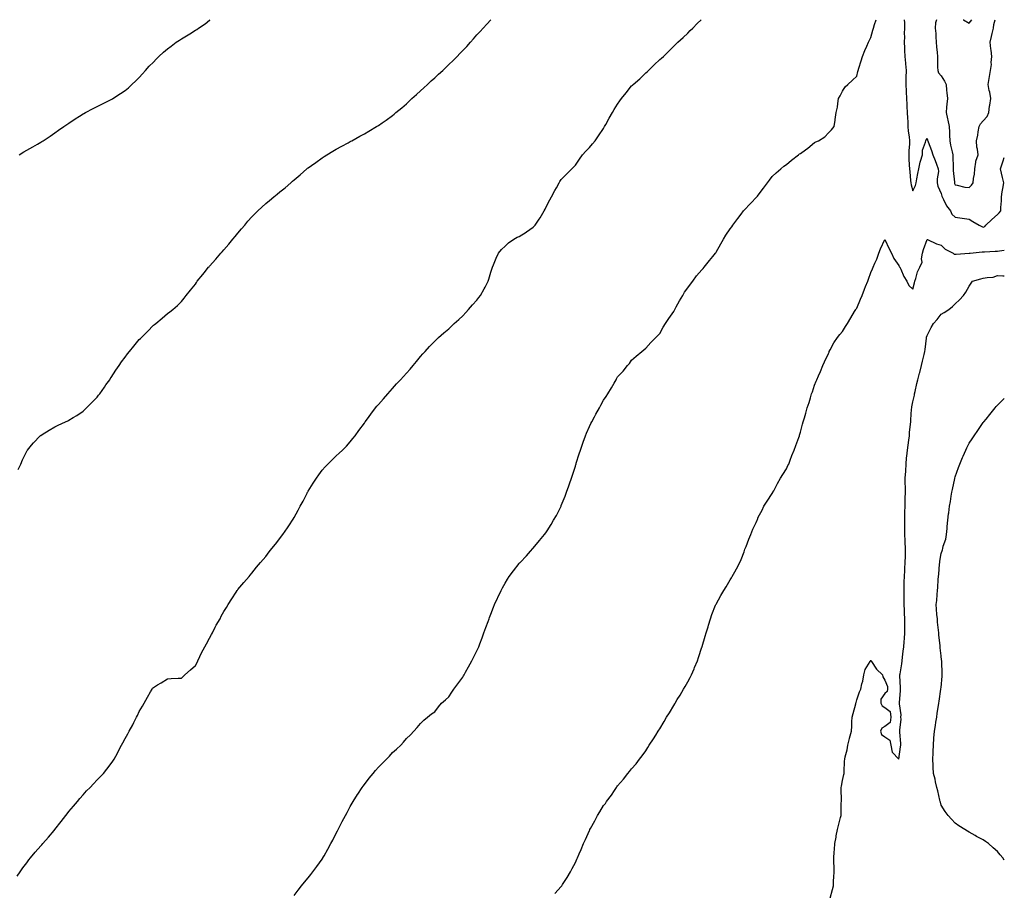
# Model space of a CAD drawing. Units: inches. Extents: x 899843 to 902483, y 7213418 to 7216058.
# Drawn here: x 901783 to 902483, y 7215439 to 7216058 of the extents above; entities that cross this region are included whole.
import ezdxf

# ---------------------------------------------------------------- set-up
doc = ezdxf.new("R2010")
doc.units = ezdxf.units.IN
doc.header["$MEASUREMENT"] = 0
doc.layers.add('Contour_89987213', color=7, linetype='Continuous', true_color=0xe17b78)

msp = doc.modelspace()

# ---------------------------------------------------------------- linework, layer by layer
at = {"layer": 'Contour_89987213'}
for points in [[(901781.19, 7215448.78, 3272), (901783.23, 7215451.92, 3272), (901785.25, 7215454.71, 3272), (901788.05, 7215458.17, 3272), (901789.59, 7215460.38, 3272), (901790.77, 7215461.92, 3272), (901794.08, 7215465.9, 3272), (901798.05, 7215470.34, 3272), (901798.79, 7215471.18, 3272), (901799.39, 7215471.92, 3272), (901803.37, 7215476.61, 3272), (901807.42, 7215481.3, 3272), (901807.96, 7215481.92, 3272), (901808, 7215481.96, 3272), (901808.05, 7215482.02, 3272), (901812.38, 7215487.58, 3272), (901815.72, 7215491.92, 3272), (901816.74, 7215493.23, 3272), (901818.05, 7215494.81, 3272), (901821.29, 7215498.68, 3272), (901824.09, 7215501.92, 3272), (901825.83, 7215504.15, 3272), (901828.05, 7215506.69, 3272), (901830.56, 7215509.4, 3272), (901833.07, 7215511.92, 3272), (901835.43, 7215514.54, 3272), (901838.05, 7215517.21, 3272), (901840.38, 7215519.6, 3272), (901842.66, 7215521.92, 3272), (901845.01, 7215524.97, 3272), (901848.05, 7215528.95, 3272), (901849.25, 7215530.71, 3272), (901850.06, 7215531.92, 3272), (901852.45, 7215536.31, 3272), (901852.87, 7215537.1, 3272), (901855.48, 7215541.92, 3272), (901856.38, 7215543.58, 3272), (901858.05, 7215546.74, 3272), (901859.86, 7215550.1, 3272), (901860.85, 7215551.92, 3272), (901863.41, 7215556.55, 3272), (901864.12, 7215557.99, 3272), (901866.13, 7215561.92, 3272), (901866.79, 7215563.19, 3272), (901868.05, 7215566.04, 3272), (901870.27, 7215569.69, 3272), (901871.42, 7215571.92, 3272), (901873.91, 7215576.06, 3272), (901876.07, 7215579.95, 3272), (901877.19, 7215581.92, 3272), (901877.54, 7215582.43, 3272), (901878.05, 7215583.07, 3272), (901880.98, 7215584.85, 3272), (901883.54, 7215586.43, 3272), (901888.05, 7215589.24, 3272), (901890.58, 7215589.38, 3272), (901895.76, 7215589.63, 3272), (901898.05, 7215589.71, 3272), (901899.2, 7215590.77, 3272), (901900.37, 7215591.92, 3272), (901904.51, 7215595.46, 3272), (901908.05, 7215598.74, 3272), (901909.08, 7215600.88, 3272), (901909.56, 7215601.92, 3272), (901911.09, 7215604.95, 3272), (901912.37, 7215607.6, 3272), (901914.74, 7215611.92, 3272), (901915.86, 7215614.11, 3272), (901918.05, 7215617.97, 3272), (901919.3, 7215620.67, 3272), (901920, 7215621.92, 3272), (901922.09, 7215625.96, 3272), (901922.71, 7215627.25, 3272), (901925.45, 7215631.92, 3272), (901926.31, 7215633.66, 3272), (901928.05, 7215636.96, 3272), (901929.96, 7215640.01, 3272), (901931.26, 7215641.92, 3272), (901933.81, 7215646.16, 3272), (901936.86, 7215650.73, 3272), (901937.64, 7215651.92, 3272), (901937.79, 7215652.17, 3272), (901938.05, 7215652.6, 3272), (901942.3, 7215657.68, 3272), (901946.1, 7215661.92, 3272), (901946.96, 7215663.01, 3272), (901948.05, 7215664.42, 3272), (901951.41, 7215668.56, 3272), (901954.13, 7215671.92, 3272), (901956.01, 7215673.97, 3272), (901958.05, 7215676.22, 3272), (901960.47, 7215679.5, 3272), (901962.3, 7215681.92, 3272), (901964.9, 7215685.06, 3272), (901968.05, 7215688.99, 3272), (901969.25, 7215690.73, 3272), (901970.11, 7215691.92, 3272), (901973.44, 7215696.53, 3272), (901974.8, 7215698.68, 3272), (901976.92, 7215701.92, 3272), (901977.35, 7215702.62, 3272), (901978.05, 7215703.87, 3272), (901980.94, 7215709.03, 3272), (901982.49, 7215711.92, 3272), (901984.49, 7215715.47, 3272), (901987.34, 7215721.2, 3272), (901987.7, 7215721.92, 3272), (901987.82, 7215722.15, 3272), (901988.05, 7215722.56, 3272), (901991.7, 7215728.27, 3272), (901993.91, 7215731.92, 3272), (901995.65, 7215734.32, 3272), (901998.05, 7215737.58, 3272), (902000.13, 7215739.85, 3272), (902002.04, 7215741.92, 3272), (902005.08, 7215744.89, 3272), (902008.05, 7215747.76, 3272), (902010.22, 7215749.75, 3272), (902012.42, 7215751.92, 3272), (902015.23, 7215754.73, 3272), (902018.05, 7215757.78, 3272), (902019.95, 7215760.01, 3272), (902021.4, 7215761.92, 3272), (902024.22, 7215765.75, 3272), (902028.05, 7215771.06, 3272), (902028.41, 7215771.57, 3272), (902028.67, 7215771.92, 3272), (902030.29, 7215774.17, 3272), (902032.61, 7215777.37, 3272), (902036.02, 7215781.92, 3272), (902036.93, 7215783.03, 3272), (902038.05, 7215784.32, 3272), (902041.55, 7215788.42, 3272), (902044.73, 7215791.92, 3272), (902046.28, 7215793.7, 3272), (902048.05, 7215795.71, 3272), (902050.92, 7215799.05, 3272), (902053.62, 7215801.92, 3272), (902055.76, 7215804.21, 3272), (902058.05, 7215806.57, 3272), (902060.57, 7215809.4, 3272), (902062.81, 7215811.92, 3272), (902065.12, 7215814.85, 3272), (902068.05, 7215818.48, 3272), (902069.67, 7215820.3, 3272), (902071.18, 7215821.92, 3272), (902074.42, 7215825.55, 3272), (902078.05, 7215829.32, 3272), (902079.33, 7215830.63, 3272), (902080.73, 7215831.92, 3272), (902084.62, 7215835.36, 3272), (902088.05, 7215838.07, 3272), (902089.97, 7215840.01, 3272), (902092, 7215841.92, 3272), (902095.12, 7215844.85, 3272), (902098.05, 7215847.47, 3272), (902100.14, 7215849.83, 3272), (902102.16, 7215851.92, 3272), (902104.91, 7215855.06, 3272), (902108.05, 7215858.52, 3272), (902109.48, 7215860.49, 3272), (902110.54, 7215861.92, 3272), (902113.3, 7215866.67, 3272), (902113.86, 7215867.72, 3272), (902116.11, 7215871.92, 3272), (902116.63, 7215873.35, 3272), (902118.05, 7215878.46, 3272), (902118.83, 7215881.14, 3272), (902119.08, 7215881.92, 3272), (902119.84, 7215883.7, 3272), (902121.67, 7215888.31, 3272), (902123.41, 7215891.92, 3272), (902125.49, 7215894.48, 3272), (902128.05, 7215896.96, 3272), (902130.59, 7215899.38, 3272), (902134.19, 7215901.92, 3272), (902136.71, 7215903.27, 3272), (902138.05, 7215903.89, 3272), (902143, 7215906.96, 3272), (902143.33, 7215907.19, 3272), (902148.05, 7215910.46, 3272), (902148.79, 7215911.18, 3272), (902149.42, 7215911.92, 3272), (902152.29, 7215916.16, 3272), (902152.91, 7215917.06, 3272), (902155.96, 7215921.92, 3272), (902156.64, 7215923.33, 3272), (902158.05, 7215926.24, 3272), (902160, 7215929.97, 3272), (902161.2, 7215931.92, 3272), (902163.49, 7215936.47, 3272), (902164.63, 7215938.5, 3272), (902166.49, 7215941.92, 3272), (902167.08, 7215942.9, 3272), (902168.05, 7215944.3, 3272), (902171.78, 7215948.19, 3272), (902175.52, 7215951.92, 3272), (902176.78, 7215953.19, 3272), (902178.05, 7215954.5, 3272), (902181.09, 7215958.87, 3272), (902183.24, 7215961.92, 3272), (902185.53, 7215964.44, 3272), (902188.05, 7215967.13, 3272), (902190.3, 7215969.67, 3272), (902192.19, 7215971.92, 3272), (902194.53, 7215975.44, 3272), (902198.05, 7215980.71, 3272), (902198.48, 7215981.49, 3272), (902198.7, 7215981.92, 3272), (902199.6, 7215983.46, 3272), (902202.11, 7215987.86, 3272), (902204.44, 7215991.92, 3272), (902205.75, 7215994.22, 3272), (902208.05, 7215997.88, 3272), (902209.71, 7216000.26, 3272), (902210.8, 7216001.92, 3272), (902214.09, 7216005.88, 3272), (902218.05, 7216010.92, 3272), (902218.61, 7216011.35, 3272), (902219.21, 7216011.92, 3272), (902223.95, 7216016.02, 3272), (902228.05, 7216020.28, 3272), (902228.98, 7216020.98, 3272), (902229.98, 7216021.92, 3272), (902234.16, 7216025.81, 3272), (902238.05, 7216029.6, 3272), (902239.28, 7216030.69, 3272), (902240.65, 7216031.92, 3272), (902244.4, 7216035.57, 3272), (902248.05, 7216039.07, 3272), (902249.46, 7216040.51, 3272), (902250.99, 7216041.92, 3272), (902254.65, 7216045.32, 3272), (902258.05, 7216048.35, 3272), (902259.76, 7216050.2, 3272), (902261.47, 7216051.92, 3272), (902264.73, 7216055.24, 3272), (902267.38, 7216058, 3272)], [(901781.94, 7215738.03, 3273), (901783.76, 7215741.92, 3273), (901785.07, 7215744.89, 3273), (901788.05, 7215751.1, 3273), (901788.35, 7215751.61, 3273), (901788.54, 7215751.92, 3273), (901791.51, 7215755.38, 3273), (901792.93, 7215757.04, 3273), (901797.63, 7215761.92, 3273), (901797.85, 7215762.12, 3273), (901798.05, 7215762.29, 3273), (901799.08, 7215762.96, 3273), (901803.88, 7215766.08, 3273), (901808.05, 7215768.48, 3273), (901810.42, 7215769.56, 3273), (901815.53, 7215771.92, 3273), (901817.28, 7215772.68, 3273), (901818.05, 7215773.05, 3273), (901821.05, 7215774.93, 3273), (901823.55, 7215776.41, 3273), (901828.05, 7215779.52, 3273), (901829.26, 7215780.71, 3273), (901830.48, 7215781.92, 3273), (901834.29, 7215785.69, 3273), (901838.05, 7215789.48, 3273), (901839.09, 7215790.87, 3273), (901839.91, 7215791.92, 3273), (901843.25, 7215796.72, 3273), (901844.3, 7215798.17, 3273), (901847.01, 7215801.92, 3273), (901847.42, 7215802.55, 3273), (901848.05, 7215803.42, 3273), (901851.31, 7215808.66, 3273), (901853.61, 7215811.92, 3273), (901855.38, 7215814.6, 3273), (901858.05, 7215818.05, 3273), (901859.69, 7215820.28, 3273), (901861.03, 7215821.92, 3273), (901864.15, 7215825.83, 3273), (901868.05, 7215830.44, 3273), (901868.78, 7215831.2, 3273), (901869.5, 7215831.92, 3273), (901873.8, 7215836.18, 3273), (901878.05, 7215840.61, 3273), (901878.78, 7215841.2, 3273), (901879.74, 7215841.92, 3273), (901884.26, 7215845.71, 3273), (901888.05, 7215849.03, 3273), (901889.71, 7215850.26, 3273), (901891.9, 7215851.92, 3273), (901895.15, 7215854.81, 3273), (901898.05, 7215857.64, 3273), (901899.95, 7215860.03, 3273), (901901.42, 7215861.92, 3273), (901904.45, 7215865.51, 3273), (901908.05, 7215869.83, 3273), (901908.8, 7215871.18, 3273), (901909.27, 7215871.92, 3273), (901913.16, 7215876.8, 3273), (901914.09, 7215877.96, 3273), (901917.29, 7215881.92, 3273), (901917.67, 7215882.29, 3273), (901918.05, 7215882.66, 3273), (901922.36, 7215887.6, 3273), (901926.03, 7215891.92, 3273), (901926.97, 7215892.99, 3273), (901928.05, 7215894.28, 3273), (901931.61, 7215898.35, 3273), (901934.65, 7215901.92, 3273), (901936.17, 7215903.81, 3273), (901938.05, 7215906.14, 3273), (901940.76, 7215909.21, 3273), (901943.07, 7215911.92, 3273), (901945.31, 7215914.65, 3273), (901948.05, 7215917.88, 3273), (901950.13, 7215919.83, 3273), (901952.29, 7215921.92, 3273), (901955.26, 7215924.71, 3273), (901958.05, 7215927.35, 3273), (901960.56, 7215929.4, 3273), (901963.58, 7215931.92, 3273), (901966.08, 7215933.89, 3273), (901968.05, 7215935.49, 3273), (901971.64, 7215938.33, 3273), (901975.66, 7215941.92, 3273), (901976.94, 7215943.03, 3273), (901978.05, 7215944.07, 3273), (901982.43, 7215947.55, 3273), (901987.21, 7215951.92, 3273), (901987.68, 7215952.29, 3273), (901988.05, 7215952.6, 3273), (901990.4, 7215954.26, 3273), (901993.52, 7215956.45, 3273), (901998.05, 7215959.85, 3273), (901999.35, 7215960.61, 3273), (902001.34, 7215961.92, 3273), (902005.58, 7215964.4, 3273), (902008.05, 7215965.98, 3273), (902011.95, 7215968.01, 3273), (902016.63, 7215970.51, 3273), (902018.05, 7215971.26, 3273), (902018.46, 7215971.51, 3273), (902019.1, 7215971.92, 3273), (902024.84, 7215975.12, 3273), (902028.05, 7215976.86, 3273), (902031.27, 7215978.7, 3273), (902036.6, 7215981.92, 3273), (902037.53, 7215982.45, 3273), (902038.05, 7215982.74, 3273), (902040.8, 7215984.67, 3273), (902043.45, 7215986.51, 3273), (902048.05, 7215989.85, 3273), (902049.16, 7215990.81, 3273), (902050.43, 7215991.92, 3273), (902054.59, 7215995.38, 3273), (902058.05, 7215998.25, 3273), (902059.92, 7216000.05, 3273), (902061.91, 7216001.92, 3273), (902065.11, 7216004.87, 3273), (902068.05, 7216007.43, 3273), (902070.37, 7216009.6, 3273), (902072.9, 7216011.92, 3273), (902075.57, 7216014.4, 3273), (902078.05, 7216016.61, 3273), (902080.8, 7216019.17, 3273), (902083.72, 7216021.92, 3273), (902085.93, 7216024.03, 3273), (902088.05, 7216026.08, 3273), (902091.1, 7216028.87, 3273), (902094.01, 7216031.92, 3273), (902096.02, 7216033.95, 3273), (902098.05, 7216036.04, 3273), (902100.96, 7216039.01, 3273), (902103.56, 7216041.92, 3273), (902105.65, 7216044.32, 3273), (902108.05, 7216047.29, 3273), (902110.32, 7216049.65, 3273), (902112.43, 7216051.92, 3273), (902115.13, 7216054.85, 3273), (902117.84, 7216058, 3273)], [(901782.59, 7215961.92, 3274), (901786.06, 7215963.91, 3274), (901788.05, 7215965.1, 3274), (901792.39, 7215967.58, 3274), (901795.65, 7215969.52, 3274), (901798.05, 7215970.94, 3274), (901798.66, 7215971.31, 3274), (901799.63, 7215971.92, 3274), (901804.76, 7215975.22, 3274), (901808.05, 7215977.53, 3274), (901810.68, 7215979.3, 3274), (901814.47, 7215981.92, 3274), (901816.59, 7215983.38, 3274), (901818.05, 7215984.44, 3274), (901822.55, 7215987.41, 3274), (901825.42, 7215989.3, 3274), (901828.05, 7215991.02, 3274), (901828.63, 7215991.35, 3274), (901829.69, 7215991.92, 3274), (901835.17, 7215994.79, 3274), (901838.05, 7215996.35, 3274), (901841.77, 7215998.19, 3274), (901846.7, 7216000.57, 3274), (901848.05, 7216001.22, 3274), (901848.48, 7216001.49, 3274), (901849.18, 7216001.92, 3274), (901854.6, 7216005.38, 3274), (901858.05, 7216007.64, 3274), (901860.34, 7216009.63, 3274), (901862.75, 7216011.92, 3274), (901865.49, 7216014.48, 3274), (901868.05, 7216016.86, 3274), (901870.41, 7216019.56, 3274), (901872.48, 7216021.92, 3274), (901875.13, 7216024.85, 3274), (901878.05, 7216027.86, 3274), (901880, 7216029.97, 3274), (901881.91, 7216031.92, 3274), (901885.17, 7216034.79, 3274), (901888.05, 7216037.23, 3274), (901890.73, 7216039.24, 3274), (901894.33, 7216041.92, 3274), (901896.6, 7216043.37, 3274), (901898.05, 7216044.28, 3274), (901902.84, 7216047.13, 3274), (901904.05, 7216047.92, 3274), (901908.05, 7216050.46, 3274), (901908.96, 7216051, 3274), (901910.24, 7216051.92, 3274), (901914.87, 7216055.1, 3274), (901918.05, 7216057.62, 3274), (901918.46, 7216058, 3274)], [(901978.05, 7215435.12, 3271), (901981.07, 7215438.89, 3271), (901983.47, 7215441.92, 3271), (901985.52, 7215444.44, 3271), (901988.05, 7215447.7, 3271), (901989.95, 7215450.03, 3271), (901991.48, 7215451.92, 3271), (901994.31, 7215455.65, 3271), (901998.05, 7215461, 3271), (901998.41, 7215461.57, 3271), (901998.63, 7215461.92, 3271), (901999.35, 7215463.23, 3271), (902002.01, 7215467.96, 3271), (902004.2, 7215471.92, 3271), (902005.51, 7215474.46, 3271), (902008.05, 7215479.28, 3271), (902008.94, 7215481.02, 3271), (902009.41, 7215481.92, 3271), (902010.86, 7215484.73, 3271), (902012.34, 7215487.62, 3271), (902014.56, 7215491.92, 3271), (902015.79, 7215494.19, 3271), (902018.05, 7215498.35, 3271), (902019.3, 7215500.67, 3271), (902020.01, 7215501.92, 3271), (902023.1, 7215506.86, 3271), (902023.33, 7215507.19, 3271), (902026.48, 7215511.92, 3271), (902027.14, 7215512.84, 3271), (902028.05, 7215514.07, 3271), (902031.53, 7215518.44, 3271), (902034.34, 7215521.92, 3271), (902036.03, 7215523.93, 3271), (902038.05, 7215526.37, 3271), (902040.89, 7215529.07, 3271), (902043.7, 7215531.92, 3271), (902045.83, 7215534.13, 3271), (902048.05, 7215536.82, 3271), (902050.81, 7215539.15, 3271), (902053.89, 7215541.92, 3271), (902055.94, 7215544.03, 3271), (902058.05, 7215546.69, 3271), (902060.76, 7215549.21, 3271), (902063.23, 7215551.92, 3271), (902065.53, 7215554.44, 3271), (902068.05, 7215557.39, 3271), (902070.32, 7215559.65, 3271), (902072.88, 7215561.92, 3271), (902075.81, 7215564.17, 3271), (902078.05, 7215565.75, 3271), (902080.75, 7215569.22, 3271), (902082.99, 7215571.92, 3271), (902085.64, 7215574.32, 3271), (902088.05, 7215576.43, 3271), (902090.27, 7215579.69, 3271), (902091.72, 7215581.92, 3271), (902094.41, 7215585.57, 3271), (902098.05, 7215590.46, 3271), (902098.6, 7215591.37, 3271), (902098.93, 7215591.92, 3271), (902100.02, 7215593.89, 3271), (902102.18, 7215597.8, 3271), (902104.49, 7215601.92, 3271), (902105.67, 7215604.3, 3271), (902108.05, 7215609.13, 3271), (902108.95, 7215611.02, 3271), (902109.36, 7215611.92, 3271), (902110.13, 7215613.99, 3271), (902111.68, 7215618.29, 3271), (902113.05, 7215621.92, 3271), (902114.37, 7215625.61, 3271), (902116, 7215629.87, 3271), (902116.76, 7215631.92, 3271), (902117.11, 7215632.86, 3271), (902118.05, 7215635.26, 3271), (902119.88, 7215640.08, 3271), (902120.6, 7215641.92, 3271), (902122.71, 7215646.59, 3271), (902122.92, 7215647.06, 3271), (902125.22, 7215651.92, 3271), (902126.17, 7215653.8, 3271), (902128.05, 7215657.19, 3271), (902129.83, 7215660.14, 3271), (902131.07, 7215661.92, 3271), (902134.01, 7215665.96, 3271), (902138.05, 7215671.16, 3271), (902138.42, 7215671.55, 3271), (902138.79, 7215671.92, 3271), (902143.21, 7215676.76, 3271), (902146.05, 7215679.93, 3271), (902147.85, 7215681.92, 3271), (902147.95, 7215682.02, 3271), (902148.05, 7215682.15, 3271), (902152.51, 7215687.47, 3271), (902156.15, 7215691.92, 3271), (902157, 7215692.97, 3271), (902158.05, 7215694.42, 3271), (902160.95, 7215699.03, 3271), (902162.6, 7215701.92, 3271), (902164.58, 7215705.38, 3271), (902167.61, 7215711.47, 3271), (902167.84, 7215711.92, 3271), (902167.91, 7215712.06, 3271), (902168.05, 7215712.33, 3271), (902170.84, 7215719.13, 3271), (902171.85, 7215721.92, 3271), (902173.51, 7215726.45, 3271), (902173.95, 7215727.82, 3271), (902175.35, 7215731.92, 3271), (902176.02, 7215733.95, 3271), (902178.05, 7215740.4, 3271), (902178.42, 7215741.55, 3271), (902178.52, 7215741.92, 3271), (902178.73, 7215742.6, 3271), (902180.74, 7215749.22, 3271), (902181.59, 7215751.92, 3271), (902183.27, 7215756.71, 3271), (902183.53, 7215757.41, 3271), (902185.15, 7215761.92, 3271), (902186, 7215763.97, 3271), (902188.05, 7215768.66, 3271), (902189.11, 7215770.87, 3271), (902189.65, 7215771.92, 3271), (902191.56, 7215775.44, 3271), (902192.61, 7215777.37, 3271), (902195.13, 7215781.92, 3271), (902196.17, 7215783.8, 3271), (902198.05, 7215787.27, 3271), (902199.92, 7215790.05, 3271), (902201.12, 7215791.92, 3271), (902203.8, 7215796.16, 3271), (902205.55, 7215799.42, 3271), (902206.96, 7215801.92, 3271), (902207.36, 7215802.6, 3271), (902208.05, 7215803.87, 3271), (902211.94, 7215808.03, 3271), (902215.23, 7215811.92, 3271), (902216.5, 7215813.48, 3271), (902218.05, 7215815.75, 3271), (902221.37, 7215818.6, 3271), (902225.29, 7215821.92, 3271), (902226.76, 7215823.21, 3271), (902228.05, 7215824.4, 3271), (902231.6, 7215828.37, 3271), (902235.15, 7215831.92, 3271), (902236.61, 7215833.37, 3271), (902238.05, 7215834.69, 3271), (902240.58, 7215839.38, 3271), (902242.06, 7215841.92, 3271), (902244.48, 7215845.49, 3271), (902248.05, 7215850.32, 3271), (902248.58, 7215851.39, 3271), (902248.85, 7215851.92, 3271), (902249.81, 7215853.68, 3271), (902252.05, 7215857.92, 3271), (902254.38, 7215861.92, 3271), (902255.75, 7215864.22, 3271), (902258.05, 7215867.17, 3271), (902260.01, 7215869.97, 3271), (902261.56, 7215871.92, 3271), (902264.28, 7215875.69, 3271), (902268.05, 7215880.16, 3271), (902268.88, 7215881.08, 3271), (902269.69, 7215881.92, 3271), (902273.31, 7215886.67, 3271), (902275.76, 7215889.63, 3271), (902277.64, 7215891.92, 3271), (902277.8, 7215892.17, 3271), (902278.05, 7215892.53, 3271), (902281.41, 7215898.56, 3271), (902283.34, 7215901.92, 3271), (902285.13, 7215904.83, 3271), (902288.05, 7215909.19, 3271), (902289.2, 7215910.77, 3271), (902289.96, 7215911.92, 3271), (902293.45, 7215916.53, 3271), (902295.81, 7215919.67, 3271), (902297.49, 7215921.92, 3271), (902297.74, 7215922.23, 3271), (902298.05, 7215922.58, 3271), (902302.59, 7215927.37, 3271), (902307, 7215931.92, 3271), (902307.48, 7215932.49, 3271), (902308.05, 7215933.15, 3271), (902311.91, 7215938.07, 3271), (902314.73, 7215941.92, 3271), (902316.11, 7215943.85, 3271), (902318.05, 7215946.53, 3271), (902320.89, 7215949.07, 3271), (902324.09, 7215951.92, 3271), (902326.26, 7215953.72, 3271), (902328.05, 7215955.06, 3271), (902331.79, 7215958.19, 3271), (902336.69, 7215961.92, 3271), (902337.49, 7215962.47, 3271), (902338.05, 7215962.88, 3271), (902341.57, 7215965.44, 3271), (902343.31, 7215966.67, 3271), (902348.05, 7215970.63, 3271), (902348.96, 7215971, 3271), (902350.99, 7215971.92, 3271), (902355.34, 7215974.63, 3271), (902358.05, 7215977.51, 3271), (902360.19, 7215979.77, 3271), (902361.93, 7215981.92, 3271), (902362.72, 7215986.59, 3271), (902362.87, 7215987.1, 3271), (902363.41, 7215991.92, 3271), (902364.3, 7215995.67, 3271), (902364.54, 7215998.42, 3271), (902365.21, 7216001.92, 3271), (902366.22, 7216003.76, 3271), (902368.05, 7216007.13, 3271), (902369.84, 7216010.12, 3271), (902371.74, 7216011.92, 3271), (902375.01, 7216014.97, 3271), (902378.05, 7216017.82, 3271), (902378.85, 7216021.12, 3271), (902379.07, 7216021.92, 3271), (902379.56, 7216023.42, 3271), (902381.13, 7216028.83, 3271), (902382.21, 7216031.92, 3271), (902383.88, 7216036.1, 3271), (902385.24, 7216039.11, 3271), (902386.45, 7216041.92, 3271), (902386.94, 7216043.03, 3271), (902388.05, 7216045.26, 3271), (902389.51, 7216050.46, 3271), (902389.91, 7216051.92, 3271), (902390.8, 7216054.67, 3271), (902391.86, 7216058, 3271)], [(902411.9, 7216058, 3271), (902412, 7216055.87, 3271), (902411.94, 7216051.92, 3271), (902411.86, 7216048.11, 3271), (902411.93, 7216045.81, 3271), (902411.86, 7216041.92, 3271), (902412.08, 7216037.9, 3271), (902412.13, 7216036, 3271), (902412.36, 7216031.92, 3271), (902412.8, 7216027.17, 3271), (902412.79, 7216026.67, 3271), (902413.33, 7216021.92, 3271), (902413.09, 7216016.96, 3271), (902413.08, 7216016.88, 3271), (902412.89, 7216011.92, 3271), (902413.23, 7216007.1, 3271), (902413.24, 7216006.74, 3271), (902413.54, 7216001.92, 3271), (902413.71, 7215997.58, 3271), (902413.77, 7215996.2, 3271), (902413.93, 7215991.92, 3271), (902414.06, 7215987.92, 3271), (902414.33, 7215985.65, 3271), (902414.46, 7215981.92, 3271), (902414.76, 7215978.64, 3271), (902415.42, 7215974.56, 3271), (902415.7, 7215971.92, 3271), (902415.63, 7215969.5, 3271), (902415.11, 7215964.87, 3271), (902415.04, 7215961.92, 3271), (902415.21, 7215959.09, 3271), (902415.45, 7215954.52, 3271), (902415.6, 7215951.92, 3271), (902415.84, 7215949.71, 3271), (902416.38, 7215943.58, 3271), (902416.56, 7215941.92, 3271), (902416.67, 7215940.53, 3271), (902418.05, 7215936.28, 3271), (902419.87, 7215940.1, 3271), (902420.3, 7215941.92, 3271), (902420.87, 7215944.73, 3271), (902421.41, 7215948.56, 3271), (902422.21, 7215951.92, 3271), (902423.23, 7215956.74, 3271), (902423.46, 7215957.33, 3271), (902424.76, 7215961.92, 3271), (902424.85, 7215965.12, 3271), (902427.08, 7215970.94, 3271), (902427.13, 7215971.92, 3271), (902427.48, 7215972.49, 3271), (902428.05, 7215973.5, 3271), (902428.47, 7215972.35, 3271), (902428.67, 7215971.92, 3271), (902428.98, 7215971, 3271), (902431.19, 7215965.06, 3271), (902432.13, 7215961.92, 3271), (902433.96, 7215957.84, 3271), (902434.74, 7215955.22, 3271), (902435.95, 7215951.92, 3271), (902436.13, 7215950.01, 3271), (902435.18, 7215944.79, 3271), (902435.34, 7215941.92, 3271), (902435.81, 7215939.69, 3271), (902438.05, 7215934.42, 3271), (902438.67, 7215932.55, 3271), (902438.9, 7215931.92, 3271), (902439.85, 7215930.12, 3271), (902441.8, 7215925.67, 3271), (902444.7, 7215921.92, 3271), (902445.77, 7215919.63, 3271), (902448.05, 7215917.43, 3271), (902453, 7215916.86, 3271), (902453.14, 7215916.84, 3271), (902458.05, 7215916.16, 3271), (902460.58, 7215914.46, 3271), (902465.06, 7215911.92, 3271), (902467.04, 7215910.9, 3271), (902468.05, 7215910.53, 3271), (902469.05, 7215910.92, 3271), (902469.9, 7215911.92, 3271), (902474.2, 7215915.77, 3271), (902478.05, 7215919.48, 3271), (902479.4, 7215920.57, 3271), (902480.46, 7215921.92, 3271), (902480.53, 7215924.4, 3271), (902480.9, 7215929.07, 3271), (902480.96, 7215931.92, 3271), (902481.59, 7215935.46, 3271), (902482, 7215937.97, 3271), (902482.71, 7215941.92, 3271), (902481.82, 7215945.69, 3271), (902481.12, 7215948.85, 3271), (902480.41, 7215951.92, 3271), (902481.52, 7215955.38, 3271), (902482.3, 7215957.68, 3271), (902483, 7215960.05, 3271)], [(902434.74, 7216058, 3272), (902434.17, 7216055.81, 3272), (902433.87, 7216051.92, 3272), (902434.41, 7216048.29, 3272), (902434.24, 7216045.73, 3272), (902434.62, 7216041.92, 3272), (902434.86, 7216038.74, 3272), (902435.27, 7216034.69, 3272), (902435.49, 7216031.92, 3272), (902435.57, 7216029.44, 3272), (902435.62, 7216024.34, 3272), (902435.71, 7216021.92, 3272), (902436.29, 7216020.16, 3272), (902438.05, 7216017.97, 3272), (902440.51, 7216014.38, 3272), (902441.7, 7216011.92, 3272), (902442.02, 7216007.94, 3272), (902442.19, 7216006.06, 3272), (902442.53, 7216001.92, 3272), (902442.03, 7215997.94, 3272), (902442.01, 7215995.88, 3272), (902441.61, 7215991.92, 3272), (902442.57, 7215987.41, 3272), (902442.75, 7215986.63, 3272), (902443.7, 7215981.92, 3272), (902444.05, 7215977.92, 3272), (902444.03, 7215975.94, 3272), (902444.32, 7215971.92, 3272), (902444.82, 7215968.7, 3272), (902445.97, 7215963.99, 3272), (902446.35, 7215961.92, 3272), (902446.47, 7215960.34, 3272), (902446.65, 7215953.33, 3272), (902446.75, 7215951.92, 3272), (902446.74, 7215950.61, 3272), (902447.54, 7215942.43, 3272), (902447.53, 7215941.92, 3272), (902447.66, 7215941.53, 3272), (902448.05, 7215940.57, 3272), (902449.58, 7215940.38, 3272), (902454.97, 7215938.83, 3272), (902458.05, 7215938.58, 3272), (902459.78, 7215940.18, 3272), (902460.76, 7215941.92, 3272), (902461.08, 7215944.95, 3272), (902461.85, 7215948.11, 3272), (902462.15, 7215951.92, 3272), (902462.83, 7215956.71, 3272), (902462.7, 7215957.27, 3272), (902464.38, 7215961.92, 3272), (902464.02, 7215965.96, 3272), (902463.53, 7215967.41, 3272), (902463.3, 7215971.92, 3272), (902464.07, 7215975.9, 3272), (902464.4, 7215978.27, 3272), (902465.04, 7215981.92, 3272), (902466.15, 7215983.81, 3272), (902468.05, 7215985.98, 3272), (902470.91, 7215989.07, 3272), (902471.9, 7215991.92, 3272), (902472.57, 7215996.43, 3272), (902472.74, 7215997.23, 3272), (902473.34, 7216001.92, 3272), (902472.63, 7216006.49, 3272), (902472.34, 7216007.62, 3272), (902471.56, 7216011.92, 3272), (902472.24, 7216016.12, 3272), (902472.38, 7216017.58, 3272), (902473.22, 7216021.92, 3272), (902473.93, 7216026.04, 3272), (902473.74, 7216027.6, 3272), (902474.18, 7216031.92, 3272), (902473.58, 7216036.39, 3272), (902473.43, 7216037.29, 3272), (902472.84, 7216041.92, 3272), (902473.88, 7216046.1, 3272), (902474.37, 7216048.25, 3272), (902475.26, 7216051.92, 3272), (902475.51, 7216054.46, 3272), (902476.4, 7216058, 3272)], [(902453.73, 7216058, 3273), (902453.91, 7216057.78, 3273), (902458.05, 7216055.63, 3273)], [(902458.05, 7216055.63, 3273), (902459.83, 7216058, 3273)], [(902163.49, 7215436.49, 3270), (902168.05, 7215441.49, 3270), (902168.24, 7215441.74, 3270), (902168.36, 7215441.92, 3270), (902168.9, 7215442.78, 3270), (902172.19, 7215447.78, 3270), (902174.56, 7215451.92, 3270), (902175.8, 7215454.17, 3270), (902178.05, 7215458.58, 3270), (902179.15, 7215460.83, 3270), (902179.64, 7215461.92, 3270), (902180.8, 7215464.67, 3270), (902182.15, 7215467.82, 3270), (902183.83, 7215471.92, 3270), (902185.18, 7215474.79, 3270), (902188.05, 7215481.22, 3270), (902188.3, 7215481.67, 3270), (902188.43, 7215481.92, 3270), (902188.9, 7215482.76, 3270), (902191.9, 7215488.07, 3270), (902193.9, 7215491.92, 3270), (902195.49, 7215494.48, 3270), (902198.05, 7215499.07, 3270), (902199.37, 7215500.59, 3270), (902200.29, 7215501.92, 3270), (902203.65, 7215506.31, 3270), (902205.91, 7215509.77, 3270), (902207.34, 7215511.92, 3270), (902207.63, 7215512.35, 3270), (902208.05, 7215512.99, 3270), (902212.24, 7215517.72, 3270), (902215.45, 7215521.92, 3270), (902216.62, 7215523.35, 3270), (902218.05, 7215525.26, 3270), (902221.21, 7215528.76, 3270), (902223.66, 7215531.92, 3270), (902225.6, 7215534.36, 3270), (902228.05, 7215537.88, 3270), (902229.64, 7215540.34, 3270), (902230.59, 7215541.92, 3270), (902233.57, 7215546.39, 3270), (902235.21, 7215549.09, 3270), (902236.98, 7215551.92, 3270), (902237.42, 7215552.55, 3270), (902238.05, 7215553.54, 3270), (902241.23, 7215558.74, 3270), (902242.94, 7215561.92, 3270), (902244.96, 7215565.01, 3270), (902248.05, 7215570.1, 3270), (902248.68, 7215571.3, 3270), (902248.99, 7215571.92, 3270), (902250.5, 7215574.36, 3270), (902252.47, 7215577.51, 3270), (902255.04, 7215581.92, 3270), (902256.18, 7215583.78, 3270), (902258.05, 7215587.02, 3270), (902259.76, 7215590.22, 3270), (902260.59, 7215591.92, 3270), (902262.51, 7215596.37, 3270), (902262.84, 7215597.13, 3270), (902264.84, 7215601.92, 3270), (902265.67, 7215604.3, 3270), (902268.05, 7215611.65, 3270), (902268.12, 7215611.86, 3270), (902268.14, 7215611.92, 3270), (902268.18, 7215612.06, 3270), (902270.4, 7215619.58, 3270), (902271.09, 7215621.92, 3270), (902272.36, 7215626.24, 3270), (902272.66, 7215627.31, 3270), (902274.06, 7215631.92, 3270), (902275.07, 7215634.91, 3270), (902277.78, 7215641.65, 3270), (902277.88, 7215641.92, 3270), (902277.93, 7215642.04, 3270), (902278.05, 7215642.25, 3270), (902281.56, 7215648.4, 3270), (902283.63, 7215651.92, 3270), (902285.28, 7215654.69, 3270), (902288.05, 7215659.52, 3270), (902288.98, 7215660.98, 3270), (902289.54, 7215661.92, 3270), (902291.38, 7215665.26, 3270), (902292.59, 7215667.39, 3270), (902295.07, 7215671.92, 3270), (902295.93, 7215674.03, 3270), (902298.05, 7215679.58, 3270), (902298.64, 7215681.33, 3270), (902298.86, 7215681.92, 3270), (902299.37, 7215683.25, 3270), (902301.4, 7215688.56, 3270), (902302.73, 7215691.92, 3270), (902304.33, 7215695.63, 3270), (902306.5, 7215700.36, 3270), (902307.19, 7215701.92, 3270), (902307.45, 7215702.53, 3270), (902308.05, 7215704.05, 3270), (902310.74, 7215709.22, 3270), (902312.06, 7215711.92, 3270), (902314.48, 7215715.49, 3270), (902318.05, 7215720.92, 3270), (902318.38, 7215721.59, 3270), (902318.53, 7215721.92, 3270), (902319.07, 7215722.94, 3270), (902321.82, 7215728.15, 3270), (902323.82, 7215731.92, 3270), (902325.48, 7215734.5, 3270), (902328.05, 7215738.62, 3270), (902329.18, 7215740.79, 3270), (902329.71, 7215741.92, 3270), (902330.77, 7215744.63, 3270), (902332.03, 7215747.94, 3270), (902333.57, 7215751.92, 3270), (902334.81, 7215755.16, 3270), (902336.88, 7215760.75, 3270), (902337.31, 7215761.92, 3270), (902337.47, 7215762.51, 3270), (902338.05, 7215764.67, 3270), (902339.61, 7215770.36, 3270), (902340.07, 7215771.92, 3270), (902340.89, 7215774.75, 3270), (902341.86, 7215778.11, 3270), (902342.95, 7215781.92, 3270), (902344.17, 7215785.81, 3270), (902345.14, 7215789.01, 3270), (902346.04, 7215791.92, 3270), (902346.56, 7215793.4, 3270), (902348.05, 7215797.97, 3270), (902349.2, 7215800.77, 3270), (902349.64, 7215801.92, 3270), (902350.88, 7215804.75, 3270), (902352.21, 7215807.76, 3270), (902353.99, 7215811.92, 3270), (902355.25, 7215814.71, 3270), (902358.05, 7215820.46, 3270), (902358.43, 7215821.55, 3270), (902358.6, 7215821.92, 3270), (902359.26, 7215823.13, 3270), (902361.8, 7215828.17, 3270), (902364.31, 7215831.92, 3270), (902366, 7215833.97, 3270), (902368.05, 7215836.16, 3270), (902370.16, 7215839.81, 3270), (902371.43, 7215841.92, 3270), (902373.99, 7215845.98, 3270), (902376.59, 7215850.46, 3270), (902377.46, 7215851.92, 3270), (902377.7, 7215852.27, 3270), (902378.05, 7215852.74, 3270), (902380.82, 7215859.15, 3270), (902381.89, 7215861.92, 3270), (902383.61, 7215866.35, 3270), (902384.39, 7215868.27, 3270), (902385.87, 7215871.92, 3270), (902386.49, 7215873.48, 3270), (902388.05, 7215878.25, 3270), (902389.27, 7215880.71, 3270), (902389.86, 7215881.92, 3270), (902391.05, 7215884.93, 3270), (902392.28, 7215887.68, 3270), (902393.73, 7215891.92, 3270), (902394.97, 7215895.01, 3270), (902398.05, 7215901.72, 3270), (902401.19, 7215895.06, 3270), (902402.73, 7215891.92, 3270), (902404.39, 7215888.25, 3270), (902408.05, 7215883.21, 3270), (902408.34, 7215882.21, 3270), (902408.75, 7215881.92, 3270), (902409.38, 7215880.59, 3270), (902411.47, 7215875.34, 3270), (902413.69, 7215871.92, 3270), (902415.09, 7215868.95, 3270), (902418.05, 7215866.28, 3270), (902419.14, 7215870.83, 3270), (902419.35, 7215871.92, 3270), (902420.08, 7215873.95, 3270), (902421.38, 7215878.6, 3270), (902422.93, 7215881.92, 3270), (902424.54, 7215885.44, 3270), (902424.1, 7215887.97, 3270), (902424.81, 7215891.92, 3270), (902425.48, 7215894.5, 3270), (902428.05, 7215901.69, 3270), (902428.43, 7215901.53, 3270), (902434.69, 7215898.56, 3270), (902438.05, 7215897.55, 3270), (902440.85, 7215894.71, 3270), (902446.55, 7215891.92, 3270), (902447.36, 7215891.22, 3270), (902448.05, 7215891.18, 3270), (902448.71, 7215891.26, 3270), (902457.96, 7215891.82, 3270), (902458.05, 7215891.84, 3270), (902458.12, 7215891.84, 3270), (902458.8, 7215891.92, 3270), (902467.19, 7215892.78, 3270), (902468.05, 7215892.76, 3270), (902468.92, 7215892.78, 3270), (902476.58, 7215893.38, 3270), (902478.05, 7215893.44, 3270), (902479.69, 7215893.56, 3270), (902483, 7215893.98, 3270)], [(902359.2, 7215433.07, 3269), (902360.76, 7215439.21, 3269), (902361.45, 7215441.92, 3269), (902361.65, 7215445.53, 3269), (902361.8, 7215448.17, 3269), (902362, 7215451.92, 3269), (902361.96, 7215455.83, 3269), (902361.87, 7215458.09, 3269), (902361.84, 7215461.92, 3269), (902362.12, 7215465.98, 3269), (902362.19, 7215467.78, 3269), (902362.52, 7215471.92, 3269), (902363.37, 7215476.59, 3269), (902363.52, 7215477.39, 3269), (902364.38, 7215481.92, 3269), (902365.21, 7215484.75, 3269), (902366.57, 7215490.44, 3269), (902366.98, 7215491.92, 3269), (902367.06, 7215492.9, 3269), (902367.12, 7215500.98, 3269), (902367.19, 7215501.92, 3269), (902367.25, 7215502.72, 3269), (902366.98, 7215510.85, 3269), (902367.04, 7215511.92, 3269), (902367.18, 7215512.78, 3269), (902368.05, 7215516.96, 3269), (902368.91, 7215521.06, 3269), (902369.13, 7215521.92, 3269), (902369.24, 7215523.11, 3269), (902369.38, 7215530.59, 3269), (902369.52, 7215531.92, 3269), (902369.79, 7215533.66, 3269), (902371.28, 7215538.68, 3269), (902371.64, 7215541.92, 3269), (902372.84, 7215546.71, 3269), (902372.91, 7215547.06, 3269), (902374.32, 7215551.92, 3269), (902374.6, 7215555.38, 3269), (902374.64, 7215558.5, 3269), (902374.88, 7215561.92, 3269), (902375.44, 7215564.54, 3269), (902377.41, 7215571.28, 3269), (902377.56, 7215571.92, 3269), (902377.65, 7215572.33, 3269), (902378.05, 7215574.15, 3269), (902379.99, 7215579.97, 3269), (902381.04, 7215581.92, 3269), (902381.78, 7215585.65, 3269), (902382.4, 7215587.56, 3269), (902383.03, 7215591.92, 3269), (902384.16, 7215595.81, 3269), (902387.66, 7215601.53, 3269), (902387.85, 7215601.92, 3269), (902387.92, 7215602.06, 3269), (902388.05, 7215602.51, 3269), (902388.14, 7215602.02, 3269), (902388.2, 7215601.92, 3269), (902388.58, 7215601.39, 3269), (902392.21, 7215596.08, 3269), (902396.38, 7215591.92, 3269), (902396.7, 7215590.57, 3269), (902398.05, 7215588.23, 3269), (902399.94, 7215583.81, 3269), (902399.86, 7215581.92, 3269), (902399.8, 7215580.18, 3269), (902398.05, 7215578.83, 3269), (902395.33, 7215574.63, 3269), (902395.29, 7215571.92, 3269), (902396.17, 7215570.05, 3269), (902398.05, 7215568.74, 3269), (902401.94, 7215565.81, 3269), (902402.34, 7215561.92, 3269), (902401.8, 7215558.17, 3269), (902398.05, 7215555.36, 3269), (902395.97, 7215553.99, 3269), (902394.93, 7215551.92, 3269), (902395.8, 7215549.67, 3269), (902398.05, 7215547.88, 3269), (902401.58, 7215545.46, 3269), (902402.28, 7215541.92, 3269), (902403.18, 7215537.06, 3269), (902408.05, 7215531.98, 3269), (902409.27, 7215540.71, 3269), (902409.33, 7215541.92, 3269), (902409.36, 7215543.23, 3269), (902408.75, 7215551.22, 3269), (902408.77, 7215551.92, 3269), (902408.75, 7215552.62, 3269), (902409.59, 7215560.38, 3269), (902409.54, 7215561.92, 3269), (902409.57, 7215563.44, 3269), (902408.55, 7215571.41, 3269), (902408.57, 7215571.92, 3269), (902408.56, 7215572.43, 3269), (902409.25, 7215580.73, 3269), (902409.23, 7215581.92, 3269), (902409.21, 7215583.07, 3269), (902408.75, 7215591.22, 3269), (902408.74, 7215591.92, 3269), (902408.86, 7215592.72, 3269), (902410.14, 7215599.83, 3269), (902410.42, 7215601.92, 3269), (902410.69, 7215604.56, 3269), (902411.15, 7215608.81, 3269), (902411.46, 7215611.92, 3269), (902411.69, 7215615.55, 3269), (902412.02, 7215617.96, 3269), (902412.23, 7215621.92, 3269), (902412.27, 7215626.14, 3269), (902412.19, 7215627.78, 3269), (902412.23, 7215631.92, 3269), (902412.08, 7215635.94, 3269), (902412.02, 7215637.94, 3269), (902411.88, 7215641.92, 3269), (902411.83, 7215645.69, 3269), (902411.76, 7215648.21, 3269), (902411.71, 7215651.92, 3269), (902411.87, 7215655.75, 3269), (902411.88, 7215658.09, 3269), (902412.07, 7215661.92, 3269), (902412.26, 7215666.14, 3269), (902412.32, 7215667.64, 3269), (902412.52, 7215671.92, 3269), (902412.65, 7215676.51, 3269), (902412.64, 7215677.33, 3269), (902412.78, 7215681.92, 3269), (902412.6, 7215686.47, 3269), (902412.52, 7215687.45, 3269), (902412.34, 7215691.92, 3269), (902412.27, 7215696.14, 3269), (902412.28, 7215697.7, 3269), (902412.22, 7215701.92, 3269), (902412.33, 7215706.2, 3269), (902412.31, 7215707.66, 3269), (902412.42, 7215711.92, 3269), (902412.53, 7215716.39, 3269), (902412.55, 7215717.43, 3269), (902412.65, 7215721.92, 3269), (902412.66, 7215726.53, 3269), (902412.61, 7215727.37, 3269), (902412.62, 7215731.92, 3269), (902412.89, 7215736.76, 3269), (902412.93, 7215737.04, 3269), (902413.16, 7215741.92, 3269), (902413.54, 7215746.43, 3269), (902413.7, 7215747.56, 3269), (902414.1, 7215751.92, 3269), (902414.58, 7215755.4, 3269), (902415.06, 7215758.93, 3269), (902415.48, 7215761.92, 3269), (902415.63, 7215764.34, 3269), (902416.42, 7215770.3, 3269), (902416.54, 7215771.92, 3269), (902416.59, 7215773.38, 3269), (902417.12, 7215780.98, 3269), (902417.15, 7215781.92, 3269), (902417.24, 7215782.72, 3269), (902418.05, 7215786.08, 3269), (902419.08, 7215790.88, 3269), (902419.24, 7215791.92, 3269), (902419.56, 7215793.44, 3269), (902420.84, 7215799.13, 3269), (902421.43, 7215801.92, 3269), (902422.82, 7215806.69, 3269), (902422.94, 7215807.02, 3269), (902424.09, 7215811.92, 3269), (902424.82, 7215815.14, 3269), (902425.97, 7215819.85, 3269), (902426.46, 7215821.92, 3269), (902426.66, 7215823.31, 3269), (902427.61, 7215831.47, 3269), (902427.67, 7215831.92, 3269), (902427.74, 7215832.23, 3269), (902428.05, 7215833.42, 3269), (902430.95, 7215839.01, 3269), (902432.73, 7215841.92, 3269), (902435.18, 7215844.79, 3269), (902438.05, 7215848.52, 3269), (902440.29, 7215849.69, 3269), (902443.65, 7215851.92, 3269), (902446.07, 7215853.89, 3269), (902448.05, 7215855.87, 3269), (902451.14, 7215858.83, 3269), (902454.02, 7215861.92, 3269), (902455.76, 7215864.21, 3269), (902458.05, 7215868.56, 3269), (902459.41, 7215870.55, 3269), (902460.32, 7215871.92, 3269), (902466.28, 7215873.7, 3269), (902468.05, 7215874.09, 3269), (902470.84, 7215874.71, 3269), (902475.02, 7215874.95, 3269), (902478.05, 7215876, 3269), (902481.85, 7215875.73, 3269), (902483, 7215875.76, 3269)], [(902483, 7215460.29, 3268), (902482.02, 7215461.92, 3268), (902480.17, 7215464.03, 3268), (902478.05, 7215466.43, 3268), (902475.1, 7215468.97, 3268), (902471.8, 7215471.92, 3268), (902469.64, 7215473.5, 3268), (902468.05, 7215474.69, 3268), (902463.25, 7215477.12, 3268), (902462.3, 7215477.66, 3268), (902458.05, 7215480.05, 3268), (902456.86, 7215480.73, 3268), (902455.02, 7215481.92, 3268), (902450.74, 7215484.62, 3268), (902448.05, 7215486.59, 3268), (902445.37, 7215489.24, 3268), (902443.03, 7215491.92, 3268), (902440.92, 7215494.79, 3268), (902438.05, 7215499.34, 3268), (902437.53, 7215501.41, 3268), (902437.37, 7215501.92, 3268), (902437.14, 7215502.84, 3268), (902435.69, 7215509.56, 3268), (902435.02, 7215511.92, 3268), (902434.16, 7215515.81, 3268), (902433.84, 7215517.7, 3268), (902432.77, 7215521.92, 3268), (902432.48, 7215526.35, 3268), (902432.45, 7215527.53, 3268), (902432.2, 7215531.92, 3268), (902432.35, 7215536.22, 3268), (902432.44, 7215537.53, 3268), (902432.58, 7215541.92, 3268), (902433.01, 7215546.88, 3268), (902433.01, 7215546.96, 3268), (902433.45, 7215551.92, 3268), (902434.02, 7215555.94, 3268), (902434.37, 7215558.25, 3268), (902434.92, 7215561.92, 3268), (902435.29, 7215564.67, 3268), (902436.24, 7215570.1, 3268), (902436.5, 7215571.92, 3268), (902436.7, 7215573.27, 3268), (902437.94, 7215581.8, 3268), (902437.96, 7215581.92, 3268), (902437.97, 7215582, 3268), (902438.05, 7215582.92, 3268), (902438.81, 7215591.16, 3268), (902438.87, 7215591.92, 3268), (902438.84, 7215592.7, 3268), (902438.52, 7215601.45, 3268), (902438.5, 7215601.92, 3268), (902438.46, 7215602.33, 3268), (902438.05, 7215605.63, 3268), (902437.42, 7215611.3, 3268), (902437.38, 7215611.92, 3268), (902437.35, 7215612.62, 3268), (902436.49, 7215620.36, 3268), (902436.45, 7215621.92, 3268), (902436.27, 7215623.7, 3268), (902435.62, 7215629.5, 3268), (902435.39, 7215631.92, 3268), (902435.12, 7215634.85, 3268), (902434.91, 7215638.78, 3268), (902434.58, 7215641.92, 3268), (902435.01, 7215644.97, 3268), (902435.24, 7215649.11, 3268), (902435.58, 7215651.92, 3268), (902435.75, 7215654.22, 3268), (902435.98, 7215659.85, 3268), (902436.12, 7215661.92, 3268), (902436.37, 7215663.6, 3268), (902436.92, 7215670.79, 3268), (902437.07, 7215671.92, 3268), (902437.23, 7215672.74, 3268), (902438.05, 7215678.37, 3268), (902439.1, 7215680.87, 3268), (902439.29, 7215681.92, 3268), (902439.64, 7215683.5, 3268), (902441.36, 7215688.62, 3268), (902441.88, 7215691.92, 3268), (902442.26, 7215696.14, 3268), (902442.43, 7215697.55, 3268), (902442.8, 7215701.92, 3268), (902443.38, 7215706.59, 3268), (902443.45, 7215707.33, 3268), (902444.02, 7215711.92, 3268), (902444.69, 7215715.28, 3268), (902445.29, 7215719.17, 3268), (902445.8, 7215721.92, 3268), (902446.18, 7215723.78, 3268), (902447.75, 7215731.63, 3268), (902447.82, 7215731.92, 3268), (902448.05, 7215732.86, 3268), (902450.43, 7215739.54, 3268), (902451.27, 7215741.92, 3268), (902453.33, 7215746.63, 3268), (902453.78, 7215747.64, 3268), (902455.62, 7215751.92, 3268), (902456.43, 7215753.54, 3268), (902458.05, 7215756.76, 3268), (902460.13, 7215759.85, 3268), (902461.51, 7215761.92, 3268), (902464.19, 7215765.77, 3268), (902468.05, 7215771.37, 3268), (902468.29, 7215771.69, 3268), (902468.47, 7215771.92, 3268), (902470.01, 7215773.89, 3268), (902472.68, 7215777.29, 3268), (902476.42, 7215781.92, 3268), (902477.17, 7215782.8, 3268), (902478.05, 7215783.74, 3268), (902482.17, 7215787.8, 3268), (902483, 7215788.58, 3268)]]:
    msp.add_polyline3d(points, dxfattribs=at)

doc.saveas('drawing.dxf')
